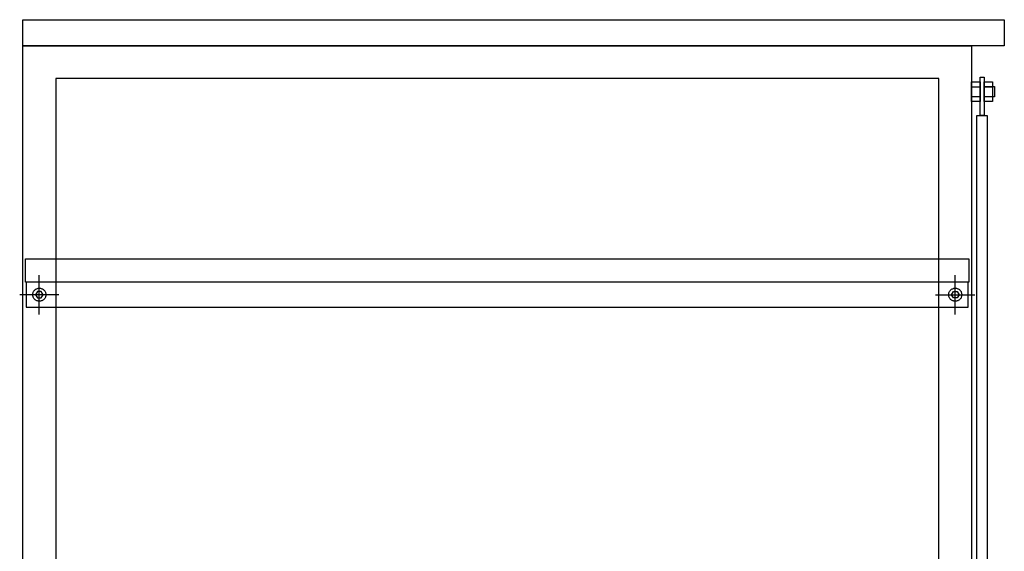
# Model space of a CAD drawing. Extents: x 101870 to 118605, y 11490 to 23201.
# Drawn here: x 105876 to 106628, y 14409 to 14815 of the extents above; entities that cross this region are included whole.
import ezdxf

# ---------------------------------------------------------------- set-up
doc = ezdxf.new("R2010")
doc.units = 0
doc.header["$LTSCALE"] = 20
doc.linetypes.add('______-26', pattern=[6.433334, 4.020834, -0.804167, 0.804167, -0.804167])
doc.layers.get('0').update_dxf_attribs({"linetype": 'CONTINUOUS'})
for name, color, linetype in [('__', 7, 'CONTINUOUS'), ('__-1', 7, 'CONTINUOUS'), ('__-2', 7, 'CONTINUOUS')]:
    doc.layers.add(name, color=color, linetype=linetype)

# ---------------------------------------------------------------- blocks, each defined once
blk = doc.blocks.new('____-334')
at = {"layer": '__'}
for p, q in [((106612.54, 14932.87), (106619.04, 14932.87)), ((106612.54, 14925.37), (106619.04, 14925.37))]:
    blk.add_line(p, q, dxfattribs=at)
at = {"layer": '__', "flags": 128}
blk.add_lwpolyline([(106612.54, 14936.62), (106619.04, 14936.62), (106619.04, 14921.62), (106612.54, 14921.62)], close=True, dxfattribs=at)
blk = doc.blocks.new('____-335')
at = {"layer": '__'}
for p, q in [((106603.04, 14932.87), (106609.54, 14932.87)), ((106603.04, 14925.37), (106609.54, 14925.37))]:
    blk.add_line(p, q, dxfattribs=at)
at = {"layer": '__', "flags": 128}
blk.add_lwpolyline([(106603.04, 14936.62), (106609.54, 14936.62), (106609.54, 14921.62), (106603.04, 14921.62)], close=True, dxfattribs=at)
blk = doc.blocks.new('____-354')
for p, q in [((105889.09, 14776.62), (105887.65, 14774.12)), ((105887.65, 14774.12), (105889.09, 14771.62)), ((105891.98, 14776.62), (105889.09, 14776.62)), ((105889.09, 14771.62), (105891.98, 14771.62)), ((105893.42, 14774.12), (105891.98, 14776.62)), ((105891.98, 14771.62), (105893.42, 14774.12))]:
    blk.add_line(p, q)
blk = doc.blocks.new('____-355')
at = {"flags": 128}
blk.add_lwpolyline([(105895.54, 14774.12), (105895.51, 14773.63), (105895.44, 14773.14), (105895.32, 14772.67), (105895.16, 14772.21), (105894.95, 14771.76), (105894.69, 14771.34), (105894.4, 14770.95), (105894.07, 14770.58), (105893.71, 14770.25), (105893.31, 14769.96), (105892.89, 14769.71), (105892.45, 14769.5), (105891.99, 14769.34), (105891.51, 14769.22), (105891.03, 14769.14), (105890.54, 14769.12), (105890.05, 14769.14), (105889.56, 14769.22), (105889.09, 14769.34), (105888.62, 14769.5), (105888.18, 14769.71), (105887.76, 14769.96), (105887.36, 14770.25), (105887, 14770.58), (105886.67, 14770.95), (105886.38, 14771.34), (105886.13, 14771.76), (105885.92, 14772.21), (105885.75, 14772.67), (105885.63, 14773.14), (105885.56, 14773.63), (105885.54, 14774.12), (105885.56, 14774.61), (105885.63, 14775.1), (105885.75, 14775.57), (105885.92, 14776.03), (105886.13, 14776.48), (105886.38, 14776.9), (105886.67, 14777.29), (105887, 14777.66), (105887.36, 14777.99), (105887.76, 14778.28), (105888.18, 14778.53), (105888.62, 14778.74), (105889.09, 14778.9), (105889.56, 14779.02), (105890.05, 14779.1), (105890.54, 14779.12), (105891.03, 14779.1), (105891.51, 14779.02), (105891.99, 14778.9), (105892.45, 14778.74), (105892.89, 14778.53), (105893.31, 14778.28), (105893.71, 14777.99), (105894.07, 14777.66), (105894.4, 14777.29), (105894.69, 14776.9), (105894.95, 14776.48), (105895.16, 14776.03), (105895.32, 14775.57), (105895.44, 14775.1), (105895.51, 14774.61)], close=True, dxfattribs=at)
at = {"layer": '__-1', "color": 7, "linetype": '______-26'}
for p, q in [((105890.54, 14759.12), (105890.54, 14789.12)), ((105905.54, 14774.12), (105875.54, 14774.12))]:
    blk.add_line(p, q, dxfattribs=at)
at = {"layer": '__-1', "color": 7}
blk.add_blockref('____-354', (0, 0), dxfattribs=at)
blk = doc.blocks.new('____-356')
for p, q in [((106587.65, 14774.12), (106589.09, 14776.62)), ((106589.09, 14771.62), (106587.65, 14774.12)), ((106589.09, 14776.62), (106591.98, 14776.62)), ((106591.98, 14771.62), (106589.09, 14771.62)), ((106591.98, 14776.62), (106593.42, 14774.12)), ((106593.42, 14774.12), (106591.98, 14771.62))]:
    blk.add_line(p, q)
blk = doc.blocks.new('____-357')
at = {"flags": 128}
blk.add_lwpolyline([(106585.54, 14774.12), (106585.56, 14774.61), (106585.63, 14775.1), (106585.75, 14775.57), (106585.92, 14776.03), (106586.13, 14776.48), (106586.38, 14776.9), (106586.67, 14777.29), (106587, 14777.66), (106587.36, 14777.99), (106587.76, 14778.28), (106588.18, 14778.53), (106588.62, 14778.74), (106589.09, 14778.9), (106589.56, 14779.02), (106590.05, 14779.1), (106590.54, 14779.12), (106591.03, 14779.1), (106591.51, 14779.02), (106591.99, 14778.9), (106592.45, 14778.74), (106592.89, 14778.53), (106593.31, 14778.28), (106593.71, 14777.99), (106594.07, 14777.66), (106594.4, 14777.29), (106594.69, 14776.9), (106594.95, 14776.48), (106595.16, 14776.03), (106595.32, 14775.57), (106595.44, 14775.1), (106595.51, 14774.61), (106595.54, 14774.12), (106595.51, 14773.63), (106595.44, 14773.14), (106595.32, 14772.67), (106595.16, 14772.21), (106594.95, 14771.76), (106594.69, 14771.34), (106594.4, 14770.95), (106594.07, 14770.58), (106593.71, 14770.25), (106593.31, 14769.96), (106592.89, 14769.71), (106592.45, 14769.5), (106591.99, 14769.34), (106591.51, 14769.22), (106591.03, 14769.14), (106590.54, 14769.12), (106590.05, 14769.14), (106589.56, 14769.22), (106589.09, 14769.34), (106588.62, 14769.5), (106588.18, 14769.71), (106587.76, 14769.96), (106587.36, 14770.25), (106587, 14770.58), (106586.67, 14770.95), (106586.38, 14771.34), (106586.13, 14771.76), (106585.92, 14772.21), (106585.75, 14772.67), (106585.63, 14773.14), (106585.56, 14773.63)], close=True, dxfattribs=at)
at = {"layer": '__-1', "color": 7, "linetype": '______-26'}
for p, q in [((106590.54, 14759.12), (106590.54, 14789.12)), ((106575.54, 14774.12), (106605.54, 14774.12))]:
    blk.add_line(p, q, dxfattribs=at)
at = {"layer": '__-1', "color": 7}
blk.add_blockref('____-356', (0, 0), dxfattribs=at)
blk = doc.blocks.new('____-382')
at = {"layer": '__', "flags": 128}
for points in [[(105878.037, 14984.12), (106628.037, 14984.12), (106628.037, 14964.12), (105878.037, 14964.12)], [(105878.037, 14964.12), (106603.037, 14964.12), (106603.037, 14159.12), (106578.037, 14159.12), (106578.037, 14939.12), (105903.037, 14939.12), (105903.037, 14159.12), (105878.037, 14159.12)], [(106612.537, 14940.155), (106612.537, 14910.996), (106609.537, 14910.996), (106609.537, 14940.155)], [(106612.537, 14933.12), (106620.537, 14933.12), (106620.537, 14925.12), (106612.537, 14925.12)], [(106607.037, 14910.996), (106615.037, 14910.996), (106615.037, 14207.244), (106607.037, 14207.244)], [(105880.537, 14764.62), (106600.537, 14764.62), (106600.537, 14783.62), (105880.537, 14783.62)]]:
    blk.add_lwpolyline(points, close=True, dxfattribs=at)
at = {"layer": '__-2', "flags": 128}
blk.add_lwpolyline([(105880.037, 14801.62), (106601.037, 14801.62), (106601.037, 14783.62), (105880.037, 14783.62)], close=True, dxfattribs=at)
at = {"layer": '__', "color": 7}
for name in ['____-335', '____-334']:
    blk.add_blockref(name, (0, 0), dxfattribs=at)
at = {"layer": '__-1', "color": 7}
for name in ['____-355', '____-357']:
    blk.add_blockref(name, (0, 0), dxfattribs=at)
blk = doc.blocks.new('_1_20__-3_2D')
at = {"layer": '__-1', "color": 7}
blk.add_blockref('____-382', (0, 0), dxfattribs=at)

msp = doc.modelspace()

# ---------------------------------------------------------------- block references
at = {"layer": '__-1', "color": 7}
msp.add_blockref('_1_20__-3_2D', (0, -169.33), dxfattribs=at)

doc.saveas('drawing.dxf')
